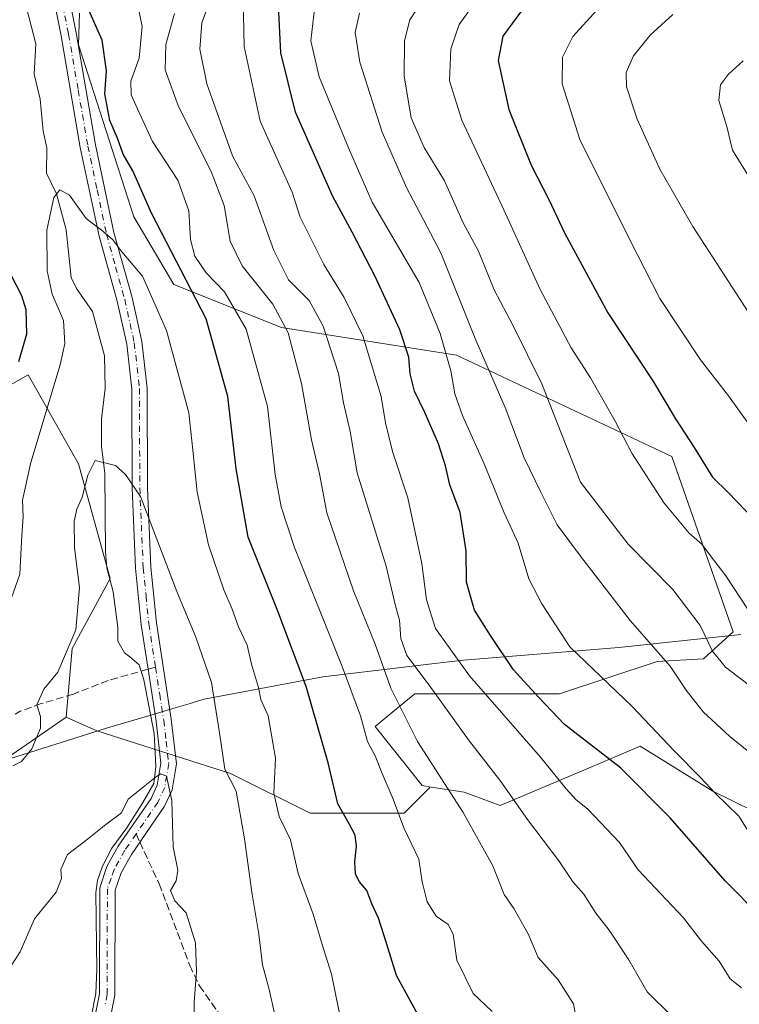
# Model space of a CAD drawing. Units: metres. Extents: x 566560 to 569996, y 4724125 to 4726472.
# Drawn here: x 568594 to 568753, y 4724748 to 4724965 of the extents above; entities that cross this region are included whole.
import ezdxf

# ---------------------------------------------------------------- set-up
doc = ezdxf.new("R2010")
doc.units = ezdxf.units.M
doc.header["$MEASUREMENT"] = 0
doc.linetypes.add('DGN Style 3', pattern=[2.307223458686699, 1.648016756204785, -0.6592067024819142])
doc.linetypes.add('DGN Style 4', pattern=[2.6384748266838614, 1.318413404963828, -0.6592067024819142, 0.001648016756204785, -0.6592067024819142])
for name, color, linetype, lineweight in [('Arbolado forestal CxS', 92, 'Continuous', 0), ('Camino Cxs', 7, 'Continuous', 0), ('Camino eje', 30, 'DGN Style 4', 13), ('Corriente natural lineal', 142, 'Continuous', 13), ('Curva de nivel maestra', 30, 'Continuous', 30), ('Curva de nivel normal', 30, 'Continuous', 0), ('Espacio natural protegido', 121, 'Continuous', 13), ('Espacio natural protegido CxS', 121, 'Continuous', 0), ('Municipio', 91, 'Continuous', 13), ('Municipio CxS', 4, 'Continuous', 0), ('Senda', 7, 'DGN Style 3', 0), ('Senda no paivmentada conexión', 7, 'DGN Style 3', 0)]:
    doc.layers.add(name, color=color, linetype=linetype, lineweight=lineweight)

# ---------------------------------------------------------------- blocks, each defined once
blk = doc.blocks.new('*U11')
at = {"layer": 'Espacio natural protegido CxS', "color": 121, "linetype": 'Continuous', "lineweight": 0, "flags": 128}
blk.add_lwpolyline([(568753.1670333343, 4724829.399033335), (568726.2570000013, 4724826.582966669), (568691.9880000004, 4724823.794033335), (568686.8820000002, 4724823.186033334), (568661.0139666664, 4724820.104966667), (568634.8569666666, 4724815.126033335), (568632.5879666667, 4724814.460033336), (568631.7459666665, 4724814.2121), (568628.669966666, 4724813.309033334), (568623.5659333321, 4724811.810033334), (568613.5150666663, 4724808.859066667), (568590.5210333342, 4724801.583966666), (568560.1489999992, 4724789.637033333), (568527.9839666674, 4724773.380966667), (568501.2760333341, 4724757.865033334), (568478.1339999997, 4724745.256066666), (568449.649966666, 4724729.239), (568427.7780333345, 4724717.260033334)], dxfattribs=at)

msp = doc.modelspace()

# ---------------------------------------------------------------- linework, layer by layer
at = {"layer": 'Arbolado forestal CxS', "color": 92, "linetype": 'Continuous', "lineweight": 0}
for points in [[(568508.7438000003, 4725024.458699999, 636.2531000000017), (568514.6391000003, 4724964.6679, 626.437300000005), (568522.4441000001, 4724921.7345, 620.8932000000059), (568545.0005000001, 4724895.220899999, 616.8156000000017), (568567.3284999998, 4724882.7031, 610.4271000000008), (568588.7944, 4724882.7029, 602.9504000000015), (568595.9889000002, 4724886.711100001, 599.9452000000019), (568607.0894999999, 4724867.0997, 591.3175999999949), (568614.1139000002, 4724841.8101, 588.4171999999963), (568605.6837999999, 4724826.3555, 590.2504999999946), (568604.3645000001, 4724811.198100001, 589.193299999999), (568590.5913000006, 4724801.6351, 590.2831000000006), (568560.2209000001, 4724789.6851, 592.5587999999989), (568528.0503000002, 4724773.4253, 591.8000999999931), (568501.3501000004, 4724757.916099999, 597.2399000000005), (568492.2883000001, 4724752.979699999, 597.1408999999985), (568478.1996999999, 4724745.3059, 596.1762000000017), (568449.7191000005, 4724729.286499999, 592.7497000000003), (568426.9130999995, 4724708.6643, 588.9948000000004)], [(568604.3645000001, 4724811.198100001, 589.193299999999), (568605.6837999999, 4724826.3555, 590.2504999999946), (568614.1139000002, 4724841.8101, 588.4171999999963), (568607.0894999999, 4724867.0997, 591.3175999999949), (568595.9889000002, 4724886.711100001, 599.9452000000019), (568588.7944, 4724882.7029, 602.9504000000015), (568567.3284999998, 4724882.7031, 610.4271000000008), (568545.0005000001, 4724895.220899999, 616.8156000000017), (568522.4441000001, 4724921.7345, 620.8932000000059), (568514.6391000003, 4724964.6679, 626.437300000005), (568508.7438000003, 4725024.458699999, 636.2531000000017)], [(568604.3645000001, 4724811.198100001, 589.193299999999), (568605.6837999999, 4724826.3555, 590.2504999999946), (568614.1139000002, 4724841.8101, 588.4171999999963), (568607.0894999999, 4724867.0997, 591.3175999999949), (568595.9889000002, 4724886.711100001, 599.9452000000019), (568588.7944, 4724882.7029, 602.9504000000015), (568567.3284999998, 4724882.7031, 610.4271000000008), (568545.0005000001, 4724895.220899999, 616.8156000000017), (568522.4441000001, 4724921.7345, 620.8932000000059), (568514.6391000003, 4724964.6679, 626.437300000005), (568508.7438000003, 4725024.458699999, 636.2531000000017)], [(568607.3372999998, 4724966.528700001, 599.4045000000042), (568607.1113999998, 4724959.527100001, 598.5623999999953), (568619.3125, 4724921.5657, 597.9379000000044), (568628.1246999997, 4724906.6523, 597.5810999999958), (568651.8501000004, 4724897.161900001, 608.854600000006), (568690.4890999999, 4724891.060699999, 631.063599999994), (568737.9402000001, 4724868.690099999, 647.9311000000016), (568751.4967, 4724830.050899999, 642.7860999999976), (568744.9879999999, 4724824.0429, 638.4787999999971), (568734.7588000001, 4724823.504699999, 634.5329999999958), (568713.2257000003, 4724816.327099999, 626.9631999999983), (568681.3246999999, 4724816.327500001, 612.9134000000049), (568676.4409999996, 4724812.331700001, 608.9670999999944), (568672.5519000003, 4724809.149700001, 605.8513999999996), (568682.8731000006, 4724796.0755, 608.1358999999939), (568684.4433000004, 4724795.833900001, 608.7115000000049), (568684.5146000005, 4724795.591700001, 608.7116999999998), (568678.9316999996, 4724790.009299999, 605.5966999999946), (568658.1961000003, 4724790.009500001, 596.6670000000013), (568640.6507000001, 4724798.782299999, 589.1144000000058), (568611.1507000001, 4724808.136299999, 588.2421999999933), (568604.3645000001, 4724811.198100001, 589.193299999999), (568605.6837999999, 4724826.3555, 590.2504999999946), (568614.1139000002, 4724841.8101, 588.4171999999963), (568607.0894999999, 4724867.0997, 591.3175999999949), (568595.9889000002, 4724886.711100001, 599.9452000000019), (568588.7944, 4724882.7029, 602.9504000000015)], [(568764.6734999996, 4724786.206300001, 632.3726000000024), (568746.9886999996, 4724794.8267, 630.1968999999954), (568730.9644999999, 4724804.7589, 627.9964999999938), (568719.0465000002, 4724799.7137, 622.9272000000057), (568700.0765000005, 4724791.683900001, 613.4625999999989), (568692.1986999996, 4724794.640100001, 611.1459000000032), (568684.4433000004, 4724795.833900001, 608.7115000000049), (568682.8731000006, 4724796.0755, 608.1358999999939), (568672.5519000003, 4724809.149700001, 605.8513999999996), (568676.4409999996, 4724812.331700001, 608.9670999999944), (568681.3246999999, 4724816.327500001, 612.9134000000049), (568713.2257000003, 4724816.327099999, 626.9631999999983), (568734.7588000001, 4724823.504699999, 634.5329999999958), (568744.9879999999, 4724824.0429, 638.4787999999971), (568751.4967, 4724830.050899999, 642.7860999999976), (568737.9402000001, 4724868.690099999, 647.9311000000016), (568690.4890999999, 4724891.060699999, 631.063599999994), (568651.8501000004, 4724897.161900001, 608.854600000006), (568628.1246999997, 4724906.6523, 597.5810999999958), (568619.3125, 4724921.5657, 597.9379000000044), (568607.1113999998, 4724959.527100001, 598.5623999999953), (568607.3372999998, 4724966.528700001, 599.4045000000042)], [(568607.3372999998, 4724966.528700001, 599.4045000000042), (568607.1113999998, 4724959.527100001, 598.5623999999953), (568619.3125, 4724921.5657, 597.9379000000044), (568628.1246999997, 4724906.6523, 597.5810999999958), (568651.8501000004, 4724897.161900001, 608.854600000006), (568690.4890999999, 4724891.060699999, 631.063599999994), (568737.9402000001, 4724868.690099999, 647.9311000000016), (568751.4967, 4724830.050899999, 642.7860999999976), (568744.9879999999, 4724824.0429, 638.4787999999971), (568734.7588000001, 4724823.504699999, 634.5329999999958), (568713.2257000003, 4724816.327099999, 626.9631999999983), (568681.3246999999, 4724816.327500001, 612.9134000000049), (568676.4409999996, 4724812.331700001, 608.9670999999944), (568672.5519000003, 4724809.149700001, 605.8513999999996), (568682.8731000006, 4724796.0755, 608.1358999999939), (568684.4433000004, 4724795.833900001, 608.7115000000049)], [(568607.3372999998, 4724966.528700001, 599.4045000000042), (568607.1113999998, 4724959.527100001, 598.5623999999953), (568619.3125, 4724921.5657, 597.9379000000044), (568628.1246999997, 4724906.6523, 597.5810999999958), (568651.8501000004, 4724897.161900001, 608.854600000006), (568690.4890999999, 4724891.060699999, 631.063599999994), (568737.9402000001, 4724868.690099999, 647.9311000000016), (568751.4967, 4724830.050899999, 642.7860999999976), (568744.9879999999, 4724824.0429, 638.4787999999971), (568734.7588000001, 4724823.504699999, 634.5329999999958), (568713.2257000003, 4724816.327099999, 626.9631999999983), (568681.3246999999, 4724816.327500001, 612.9134000000049), (568676.4409999996, 4724812.331700001, 608.9670999999944), (568672.5519000003, 4724809.149700001, 605.8513999999996), (568682.8731000006, 4724796.0755, 608.1358999999939), (568684.4433000004, 4724795.833900001, 608.7115000000049)], [(568216.1201, 4724730.9301, 590.6650999999983), (568236.3923000004, 4724723.5593, 590.823900000003), (568309.9385000002, 4724699.393100001, 587.443499999994), (568365.6233000001, 4724668.9231, 582.178899999999), (568376.3091000002, 4724672.1611, 582.0253999999986), (568380.3679000001, 4724678.636499999, 582.5194000000047), (568396.6067000004, 4724685.536499999, 584.4266999999963), (568426.9130999995, 4724708.6643, 588.9948000000004), (568449.7191000005, 4724729.286499999, 592.7497000000003), (568478.1996999999, 4724745.3059, 596.1762000000017), (568492.2883000001, 4724752.979699999, 597.1408999999985), (568501.3501000004, 4724757.916099999, 597.2399000000005), (568528.0503000002, 4724773.4253, 591.8000999999931), (568560.2209000001, 4724789.6851, 592.5587999999989), (568590.5913000006, 4724801.6351, 590.2831000000006), (568604.3645000001, 4724811.198100001, 589.193299999999)], [(568216.1201, 4724730.9301, 590.6650999999983), (568236.3923000004, 4724723.5593, 590.823900000003), (568309.9385000002, 4724699.393100001, 587.443499999994), (568365.6233000001, 4724668.9231, 582.178899999999), (568376.3091000002, 4724672.1611, 582.0253999999986), (568380.3679000001, 4724678.636499999, 582.5194000000047), (568396.6067000004, 4724685.536499999, 584.4266999999963), (568426.9130999995, 4724708.6643, 588.9948000000004), (568449.7191000005, 4724729.286499999, 592.7497000000003), (568478.1996999999, 4724745.3059, 596.1762000000017), (568492.2883000001, 4724752.979699999, 597.1408999999985), (568501.3501000004, 4724757.916099999, 597.2399000000005), (568528.0503000002, 4724773.4253, 591.8000999999931), (568560.2209000001, 4724789.6851, 592.5587999999989), (568590.5913000006, 4724801.6351, 590.2831000000006), (568604.3645000001, 4724811.198100001, 589.193299999999)], [(568426.9130999995, 4724708.6643, 588.9948000000004), (568449.7191000005, 4724729.286499999, 592.7497000000003), (568478.1996999999, 4724745.3059, 596.1762000000017), (568492.2883000001, 4724752.979699999, 597.1408999999985), (568501.3501000004, 4724757.916099999, 597.2399000000005), (568528.0503000002, 4724773.4253, 591.8000999999931), (568560.2209000001, 4724789.6851, 592.5587999999989), (568590.5913000006, 4724801.6351, 590.2831000000006), (568604.3645000001, 4724811.198100001, 589.193299999999), (568611.1507000001, 4724808.136299999, 588.2421999999933), (568640.6507000001, 4724798.782299999, 589.1144000000058), (568658.1961000003, 4724790.009500001, 596.6670000000013), (568678.9316999996, 4724790.009299999, 605.5966999999946), (568684.5146000005, 4724795.591700001, 608.7116999999998), (568684.4433000004, 4724795.833900001, 608.7115000000049), (568692.1986999996, 4724794.640100001, 611.1459000000032), (568700.0765000005, 4724791.683900001, 613.4625999999989), (568719.0465000002, 4724799.7137, 622.9272000000057), (568730.9644999999, 4724804.7589, 627.9964999999938), (568746.9886999996, 4724794.8267, 630.1968999999954), (568764.6734999996, 4724786.206300001, 632.3726000000024)], [(568604.3645000001, 4724811.198100001, 589.193299999999), (568611.1507000001, 4724808.136299999, 588.2421999999933), (568640.6507000001, 4724798.782299999, 589.1144000000058), (568658.1961000003, 4724790.009500001, 596.6670000000013), (568678.9316999996, 4724790.009299999, 605.5966999999946), (568684.5146000005, 4724795.591700001, 608.7116999999998), (568684.4433000004, 4724795.833900001, 608.7115000000049)], [(568684.4433000004, 4724795.833900001, 608.7115000000049), (568692.1986999996, 4724794.640100001, 611.1459000000032), (568700.0765000005, 4724791.683900001, 613.4625999999989), (568719.0465000002, 4724799.7137, 622.9272000000057), (568730.9644999999, 4724804.7589, 627.9964999999938), (568746.9886999996, 4724794.8267, 630.1968999999954), (568764.6734999996, 4724786.206300001, 632.3726000000024), (568771.4153000005, 4724754.1621, 624.630799999999), (568773.1425000001, 4724720.580900001, 615.254700000005), (568796.7385, 4724713.8345, 618.2644), (568786.5828999998, 4724683.328700001, 610.226999999999), (568783.1231000006, 4724642.792300001, 604.0105999999942), (568791.6076999997, 4724623.858100001, 602.7161000000051), (568808.4933000002, 4724615.8671, 608.0994000000064), (568829.4253000002, 4724601.512900001, 614.9875000000029), (568844.1782999998, 4724589.637499999, 616.1134000000021), (568857.0828999998, 4724566.917500001, 611.1885000000038), (568875.7753, 4724544.301899999, 608.187300000005), (568896.1851000004, 4724520.0427, 605.3959999999934), (568922.4559000004, 4724512.162699999, 610.1578000000009), (568929.3849, 4724498.571699999, 606.982600000003), (568937.0085000005, 4724493.409299999, 607.2983999999997)], [(568684.4433000004, 4724795.833900001, 608.7115000000049), (568692.1986999996, 4724794.640100001, 611.1459000000032), (568700.0765000005, 4724791.683900001, 613.4625999999989), (568719.0465000002, 4724799.7137, 622.9272000000057), (568730.9644999999, 4724804.7589, 627.9964999999938), (568746.9886999996, 4724794.8267, 630.1968999999954), (568764.6734999996, 4724786.206300001, 632.3726000000024), (568771.4153000005, 4724754.1621, 624.630799999999), (568773.1425000001, 4724720.580900001, 615.254700000005), (568796.7385, 4724713.8345, 618.2644), (568786.5828999998, 4724683.328700001, 610.226999999999), (568783.1231000006, 4724642.792300001, 604.0105999999942), (568791.6076999997, 4724623.858100001, 602.7161000000051), (568808.4933000002, 4724615.8671, 608.0994000000064), (568829.4253000002, 4724601.512900001, 614.9875000000029), (568844.1782999998, 4724589.637499999, 616.1134000000021), (568857.0828999998, 4724566.917500001, 611.1885000000038), (568875.7753, 4724544.301899999, 608.187300000005), (568896.1851000004, 4724520.0427, 605.3959999999934), (568922.4559000004, 4724512.162699999, 610.1578000000009), (568929.3849, 4724498.571699999, 606.982600000003), (568937.0085000005, 4724493.409299999, 607.2983999999997)]]:
    msp.add_polyline3d(points, dxfattribs=at)
at = {"layer": 'Camino Cxs', "color": 7, "linetype": 'Continuous', "lineweight": 0}
for points in [[(568610.7600999996, 4724745.3301, 584.8266000000004), (568611.7401000002, 4724750.170100001, 584.6842000000033), (568611.7801000001, 4724773.5601, 586.7624000000069), (568613.3901000004, 4724778.2501, 585.8705000000045), (568615.8901000004, 4724782.710100001, 585.5234000000055), (568623.1101000002, 4724793.2301, 588.2859000000026), (568624.4801000003, 4724796.190099999, 588.4131999999954), (568625.3000999996, 4724801.0001, 588.3129000000044), (568624.2100999998, 4724810.270099999, 589.8013000000064), (568622.4501, 4724821.7501, 588.5981999999931), (568620.9401000004, 4724831.550100001, 592.1405999999988), (568619.6901000004, 4724844.030099999, 594.3962000000029), (568618.9301000005, 4724861.7301, 594.9388999999937), (568618.8501000004, 4724883.590100001, 596.7243000000017), (568617.7401000002, 4724893.5001, 598.889599999995), (568615.6501000002, 4724902.9801, 598.2122999999992), (568611.6401000004, 4724917.360099999, 599.1034999999974), (568607.5100999996, 4724936.870100001, 598.639599999995), (568603.2500999998, 4724961.550100001, 600.6661000000023), (568599.2301000003, 4724981.840100001, 606.3263000000006)], [(568610.7600999996, 4724745.3301, 584.8266000000004), (568611.7401000002, 4724750.170100001, 584.6842000000033), (568611.7801000001, 4724773.5601, 586.7624000000069), (568613.3901000004, 4724778.2501, 585.8705000000045), (568615.8901000004, 4724782.710100001, 585.5234000000055), (568623.1101000002, 4724793.2301, 588.2859000000026), (568624.4801000003, 4724796.190099999, 588.4131999999954), (568625.3000999996, 4724801.0001, 588.3129000000044), (568624.2100999998, 4724810.270099999, 589.8013000000064), (568622.4501, 4724821.7501, 588.5981999999931), (568620.9401000004, 4724831.550100001, 592.1405999999988), (568619.6901000004, 4724844.030099999, 594.3962000000029), (568618.9301000005, 4724861.7301, 594.9388999999937), (568618.8501000004, 4724883.590100001, 596.7243000000017), (568617.7401000002, 4724893.5001, 598.889599999995), (568615.6501000002, 4724902.9801, 598.2122999999992), (568611.6401000004, 4724917.360099999, 599.1034999999974), (568607.5100999996, 4724936.870100001, 598.639599999995), (568603.2500999998, 4724961.550100001, 600.6661000000023), (568599.2301000003, 4724981.840100001, 606.3263000000006)], [(568602.6001000004, 4724982.300100001, 605.662599999996), (568606.5900999998, 4724962.170100001, 600.2700000000041), (568610.8400999998, 4724937.5101, 599.332899999994), (568614.9301000005, 4724918.1601, 599.820000000007), (568618.9401000004, 4724903.800100001, 599.5494000000035), (568621.0900999998, 4724894.050100001, 599.0783999999985), (568622.2401000002, 4724883.790100001, 595.7706999999937), (568622.3201000001, 4724861.8101, 596.217499999999), (568623.0701000001, 4724844.280099999, 596.1812000000064), (568624.3101000004, 4724831.970100001, 593.6777000000002), (568627.5800999999, 4724810.7301, 588.9251999999979), (568628.7301000003, 4724800.9101, 588.9467000000004), (568627.7500999998, 4724795.170100001, 588.8923000000068), (568626.0701000001, 4724791.540100001, 589.1450000000041), (568618.7701000003, 4724780.9101, 585.2734000000055), (568616.5000999998, 4724776.860099999, 586.1169999999984), (568615.1700999998, 4724773.0001, 587.015400000004), (568615.1300999997, 4724749.8201, 586.158500000005), (568614.0000999998, 4724744.280099999, 585.1731)], [(568602.6001000004, 4724982.300100001, 605.662599999996), (568606.5900999998, 4724962.170100001, 600.2700000000041), (568610.8400999998, 4724937.5101, 599.332899999994), (568614.9301000005, 4724918.1601, 599.820000000007), (568618.9401000004, 4724903.800100001, 599.5494000000035), (568621.0900999998, 4724894.050100001, 599.0783999999985), (568622.2401000002, 4724883.790100001, 595.7706999999937), (568622.3201000001, 4724861.8101, 596.217499999999), (568623.0701000001, 4724844.280099999, 596.1812000000064), (568624.3101000004, 4724831.970100001, 593.6777000000002), (568627.5800999999, 4724810.7301, 588.9251999999979), (568628.7301000003, 4724800.9101, 588.9467000000004), (568627.7500999998, 4724795.170100001, 588.8923000000068), (568626.0701000001, 4724791.540100001, 589.1450000000041), (568618.7701000003, 4724780.9101, 585.2734000000055), (568616.5000999998, 4724776.860099999, 586.1169999999984), (568615.1700999998, 4724773.0001, 587.015400000004), (568615.1300999997, 4724749.8201, 586.158500000005), (568614.0000999998, 4724744.280099999, 585.1731)]]:
    msp.add_polyline3d(points, dxfattribs=at)
at = {"layer": 'Camino eje', "color": 30, "linetype": 'DGN Style 4', "lineweight": 13}
for points in [[(568600.9151, 4724982.0701, 605.9471000000049), (568604.9200999998, 4724961.860099999, 600.5415999999968), (568607.0450999998, 4724949.530099999, 603.2685999999958), (568609.1750999996, 4724937.190099999, 598.8920999999973), (568611.2200999996, 4724927.515100001, 601.2765000000073), (568613.2851, 4724917.7601, 599.2859999999928), (568615.2901, 4724910.5701, 598.527700000006), (568617.2950999998, 4724903.390100001, 598.4703000000009), (568619.4151, 4724893.7751, 598.9324000000051), (568620.5450999998, 4724883.690099999, 596.2538999999961), (568620.6250999998, 4724861.770099999, 595.5834000000032), (568621.3800999997, 4724844.155099999, 595.3543999999965), (568622.0050999997, 4724837.915100001, 594.7739000000003), (568622.6250999998, 4724831.7601, 591.9070999999967), (568624.0957000004, 4724822.2115, 589.0892000000022)], [(568624.0957000004, 4724822.2115, 589.0892000000022), (568625.0151000004, 4724816.2401, 589.3874000000069), (568625.8951000003, 4724810.5001, 589.3021000000008), (568626.4401000004, 4724805.8651, 588.5770000000048), (568627.0151000004, 4724800.9551, 587.7351000000053), (568626.1151000002, 4724795.6801, 588.4787000000069), (568624.5900999998, 4724792.3851, 588.6864999999962), (568619.8010999998, 4724785.410499999, 586.4030000000057)], [(568619.8010999998, 4724785.410499999, 586.4030000000057), (568617.3300999999, 4724781.8101, 584.5179000000062), (568614.9451000001, 4724777.5551, 585.7590999999958), (568614.2801000001, 4724775.6251, 586.1350999999995), (568613.4751000004, 4724773.280099999, 586.4665999999997), (568613.4351000004, 4724749.995100001, 584.9462000000058), (568612.9451000001, 4724747.575099999, 584.5953000000009)]]:
    msp.add_polyline3d(points, dxfattribs=at)
at = {"layer": 'Corriente natural lineal', "color": 142, "linetype": 'Continuous', "lineweight": 13}
msp.add_polyline3d([(568595.1281000003, 4724969.7437, 598.9064999999973), (568597.6653000005, 4724959.743100001, 598.170100000003), (568597.3613, 4724953.0713, 597.9808000000048), (568598.6301999995, 4724947.5185, 597.3920999999973), (568599.3156000003, 4724940.4792, 596.6475999999967), (568600.1042999999, 4724936.850299999, 596.2391000000061), (568600.0324999997, 4724931.2116, 595.9021999999968), (568602.2220999999, 4724926.6919, 595.2363000000041), (568604.3742000004, 4724918.7523, 594.7139000000025), (568605.5251000002, 4724908.2183, 594.103099999993), (568606.6601999998, 4724905.8018, 593.8601999999955), (568610.2148000002, 4724900.6709, 593.4406000000017), (568612.8114, 4724890.8946, 592.6082000000024), (568612.9833000004, 4724883.684800001, 592.0332000000053), (568612.1760999998, 4724877.019900001, 591.3332999999984), (568612.1616000002, 4724870.988, 590.6266000000032), (568612.9078000002, 4724864.9824, 589.9722999999941), (568613.0440999996, 4724847.6775, 588.6296000000002), (568613.3859999999, 4724844.141000001, 588.5308999999979), (568614.7252000002, 4724838.849500001, 588.3224999999948), (568615.7830999997, 4724830.9484, 587.8111000000063), (568615.8000999996, 4724827.9868, 587.7744999999995), (568617.2585000005, 4724825.415999999, 587.5083000000013), (568618.3965999996, 4724824.532099999, 587.4581999999937), (568620.5094999997, 4724822.7029, 587.4140999999945), (568621.5336999996, 4724819.402899999, 587.4637999999978), (568623.8096000003, 4724807.568299999, 587.0396000000037), (568624.1508999999, 4724800.285499999, 585.8190000000031), (568623.6958, 4724796.530300001, 585.3910999999935), (568621.3060999997, 4724792.319900001, 585.0007999999943), (568617.7785, 4724786.744000001, 584.5225000000064), (568614.4784000004, 4724782.306100001, 584.3579999999929), (568612.4302000003, 4724778.3233, 583.9636000000028), (568611.2922, 4724775.137, 583.5614999999962), (568610.9507999998, 4724772.5198, 583.1870000000055), (568611.0646000003, 4724761.0266, 582.0822000000044), (568611.1783999996, 4724755.5645, 581.5724000000046), (568610.9507999998, 4724750.2161, 581.1643999999942), (568609.8129000004, 4724744.6402, 580.942200000005)], dxfattribs=at)
at = {"layer": 'Curva de nivel maestra', "color": 30, "linetype": 'Continuous', "lineweight": 30, "flags": 128}
for points, elevation in [([(568682.0199999996, 4724745.4101), (568677.25, 4724754.210100001), (568675.0700000003, 4724761.3301), (568673.2699999996, 4724766.860099999), (568671.7699999996, 4724770.030099999), (568670.6699999999, 4724772.9301), (568669.0300000003, 4724774.960100001), (568668.2300000004, 4724776.6501), (568668.0300000003, 4724779.300100001), (568668.4400000004, 4724782.7401), (568668.1200000001, 4724785.130100001), (568666.8200000003, 4724787.640100001), (568664.3099999996, 4724792.090100001), (568662.1900000004, 4724801.120100001), (568657.3499999996, 4724817.9801), (568651.04, 4724834.540100001), (568644.5300000003, 4724850.920100001), (568641.8799999999, 4724866.0001), (568640.0499999998, 4724881.920100001), (568635.2400000002, 4724899.090100001), (568623.2300000004, 4724922.4101), (568619.1200000001, 4724931.720100001), (568616.9699999997, 4724935.390100001), (568615.6799999997, 4724938.9301), (568614.0300000003, 4724942.840100001), (568612.9400000004, 4724948.710100001), (568613.2999999998, 4724953.840100001), (568612.3300000001, 4724960.540100001), (568607.2999999998, 4724971.9101)], 600), ([(568757.3799999999, 4724767.370100001), (568749.7100000001, 4724775.100099999), (568737.6299999999, 4724788.9901), (568726.6200000001, 4724800.040100001), (568714.2999999998, 4724809.5601), (568708.6399999997, 4724815.5601), (568703.0599999996, 4724821.6501), (568697.9800000004, 4724829.2401), (568694.4299999997, 4724834.780099999), (568692.7000000002, 4724840.9901), (568692.6200000001, 4724847.860099999), (568691.2599999999, 4724856.380100001), (568688.9800000004, 4724862.460100001), (568688.0800000001, 4724866.640100001), (568686.4800000004, 4724871.530099999), (568683.5099999999, 4724878.390100001), (568681.1799999997, 4724883.140100001), (568680.2400000002, 4724886.9801), (568679.9400000004, 4724890.6501), (568677.9699999997, 4724896.640100001), (568672.5300000003, 4724908.450099999), (568667.4800000004, 4724918.170100001), (568663.0999999996, 4724926.2601), (568654.9800000004, 4724944.700099999), (568651.7300000004, 4724957.7501), (568651.1399999997, 4724969.7501)], 625.0000000000001), ([(568704.8099999996, 4724967.0801), (568700.6900000004, 4724961.470100001), (568699.6900000004, 4724956.0601), (568702, 4724945.270099999), (568706.9199999999, 4724933.0101), (568710.8700000001, 4724925.420100001), (568714.2800000003, 4724918.040100001), (568723.8300000001, 4724900.420100001), (568733.8099999996, 4724885.390100001), (568738.7800000003, 4724877.0101), (568742.9000000004, 4724870.720100001), (568746.9100000003, 4724864.140100001), (568750.3899999997, 4724860.790100001), (568760.0199999996, 4724850.7501)], 650), ([(568589.4800000004, 4724913.9101), (568594.54, 4724904.2601), (568595.4699999997, 4724901.120100001), (568595.6200000001, 4724895.690099999), (568593.8899999997, 4724889.5801)], 600)]:
    msp.add_lwpolyline(points, dxfattribs=dict(at, elevation=elevation))
at = {"layer": 'Curva de nivel normal', "color": 30, "linetype": 'Continuous', "lineweight": 0, "flags": 128}
for points, elevation in [([(568698.3200000003, 4724746.2401), (568694.1200000001, 4724750.200099999), (568690.54, 4724757.5801), (568689.7199999997, 4724763.3201), (568688.6500000004, 4724765.4301), (568685.9699999997, 4724767.300100001), (568684.0199999996, 4724770.470100001), (568682.9400000004, 4724774.870100001), (568682.2000000002, 4724779.860099999), (568678.9000000004, 4724786.770099999), (568676.54, 4724793.0701), (568674.1100000005, 4724798.720100001), (568672.5499999998, 4724802.6501), (568670.8600000005, 4724805.8101), (568669.29, 4724811.450099999), (568665.2400000002, 4724822.390100001), (568654.7199999997, 4724848.640100001), (568651.8399999999, 4724857.630100001), (568650.4500000002, 4724864.7401), (568648.7599999999, 4724879.7401), (568644.0800000001, 4724896.8201), (568639.2999999998, 4724905.050100001), (568635.2699999996, 4724909.2601), (568632.7599999999, 4724912.9101), (568631.79, 4724916.610099999), (568631.4600000001, 4724922.880100001), (568629.0499999998, 4724929.700099999), (568623.4299999997, 4724938.2301), (568620.4600000001, 4724944.640100001), (568618.7400000002, 4724948.5101), (568618.6399999997, 4724951.5601), (568620.5199999996, 4724956.590100001), (568621.1699999999, 4724963.620100001), (568619.3799999999, 4724972.1801)], 605), ([(568636.3799999999, 4724970.040100001), (568634.29, 4724964.380100001), (568633.8399999999, 4724958.5801), (568635.4199999999, 4724950.9101), (568641.0700000003, 4724935.0801), (568645.8200000003, 4724926.220100001), (568650.2199999997, 4724914.140100001), (568653.4600000001, 4724907.6601), (568658.0199999996, 4724903.130100001), (568661.0899999999, 4724897.450099999), (568664.4299999997, 4724886.9901), (568665.5499999998, 4724880.5801), (568667, 4724874.190099999), (568668.5800000001, 4724865.120100001), (568674.9400000004, 4724844.520099999), (568677.0499999998, 4724835.7601), (568677.9100000003, 4724832.620100001), (568678.1699999999, 4724828.540100001), (568679.5499999998, 4724824.8101), (568684.4400000004, 4724818.2301), (568693.1100000005, 4724806.1601), (568700.2800000003, 4724796.960100001), (568706.1500000004, 4724788.590100001), (568713.0300000003, 4724779.5001), (568716.2199999997, 4724774.800100001), (568718.5700000003, 4724772.1501), (568721.1799999997, 4724767.940099999), (568724.1699999999, 4724764.220100001), (568728.5, 4724757.620100001), (568732.5599999996, 4724750.5601), (568737.9800000004, 4724745.2301)], 615), ([(568643.4400000004, 4724969.670100001), (568643.6699999999, 4724959.140100001), (568647.1600000003, 4724942.720100001), (568654.2599999999, 4724927.0601), (568656.0300000003, 4724921.540100001), (568661.1900000004, 4724911.090100001), (568665.6799999997, 4724903.8201), (568669.7999999998, 4724895.300100001), (568673.8899999997, 4724881.960100001), (568674.8399999999, 4724876.1601), (568676.3700000001, 4724869.800100001), (568679.75, 4724859.600099999), (568682.8600000005, 4724845.0701), (568683.8300000001, 4724837.0701), (568685.8499999996, 4724830.720100001), (568693.3399999999, 4724820.3201), (568709, 4724802.380100001), (568714.7000000002, 4724795.350099999), (568716.8799999999, 4724792.960100001), (568719.3799999999, 4724790.940099999), (568726.4000000004, 4724783.5601), (568730.5300000003, 4724777.520099999), (568740.5700000003, 4724766.890100001), (568744.54, 4724761.790100001), (568748.4100000003, 4724757.3301), (568750.8600000005, 4724753.440099999), (568753.3300000001, 4724751.4801)], 620), ([(568755.2800000003, 4724785.370100001), (568752.7800000003, 4724789.370100001), (568747.5999999996, 4724794.350099999), (568744.2999999998, 4724797.890100001), (568738.4900000002, 4724803.720100001), (568729.2199999997, 4724813.5601), (568715.4699999997, 4724826.670100001), (568709.2800000003, 4724836.210100001), (568706.4500000002, 4724841.710100001), (568704.0899999999, 4724849.600099999), (568701.0199999996, 4724856.300100001), (568696.5700000003, 4724867.090100001), (568691.8200000003, 4724877.7401), (568690.0999999996, 4724882.5601), (568689.25, 4724887.640100001), (568686.8499999996, 4724895.8201), (568682.2300000004, 4724907.0801), (568671.8799999999, 4724924.860099999), (568666.6600000003, 4724936.780099999), (568660.1900000004, 4724952.460100001), (568658.3700000001, 4724960.420100001), (568659.4400000004, 4724970.0801)], 629.9999999999999), ([(568683.04, 4724969.4101), (568680.2100000001, 4724965.0801), (568679, 4724960.4101), (568678.9100000003, 4724952.6601), (568680.4500000002, 4724943.4301), (568683.3200000003, 4724936.920100001), (568687.8200000003, 4724929.540100001), (568691.9699999997, 4724920.270099999), (568695.3200000003, 4724914.0101), (568698.7999999998, 4724905.470100001), (568702.9699999997, 4724897.520099999), (568709.2999999998, 4724884.7601), (568717.8300000001, 4724863.050100001), (568728.3700000001, 4724849.360099999), (568738.2199999997, 4724839.3201), (568744.2199999997, 4724831.420100001), (568746.9199999999, 4724825.7401), (568749.8099999996, 4724822.2501), (568759.4800000004, 4724814.780099999)], 640), ([(568694.5199999996, 4724968.840100001), (568691.0999999996, 4724964.0601), (568689.2599999999, 4724958.690099999), (568688.9600000001, 4724951.620100001), (568691.6500000004, 4724942.940099999), (568700.8899999997, 4724923.1601), (568708.9400000004, 4724905.540100001), (568715.7800000003, 4724892.700099999), (568720.0499999998, 4724886.030099999), (568725.5099999999, 4724876.4801), (568729.1799999997, 4724869.4101), (568736.2599999999, 4724858.420100001), (568741.7699999996, 4724851.8201), (568744.6100000005, 4724849.390100001), (568746.5, 4724846.8201), (568749.9100000003, 4724842.350099999), (568754.7800000003, 4724834.890100001)], 644.9999999999999), ([(568717.1600000003, 4724743.170100001), (568716.3200000003, 4724747.920100001), (568712.9100000003, 4724753.2601), (568708.5199999996, 4724758.120100001), (568706.2599999999, 4724763.360099999), (568703.1600000003, 4724768.940099999), (568701, 4724772.050100001), (568698.4699999997, 4724778.4001), (568691.9199999999, 4724790.1801), (568681.9100000003, 4724805.840100001), (568676.0199999996, 4724817.610099999), (568672.5700000003, 4724827.2601), (568667.7300000004, 4724839.050100001), (568661.8899999997, 4724856.2501), (568660.2400000002, 4724864.890100001), (568658.4699999997, 4724872.370100001), (568656.2699999996, 4724884.800100001), (568653.3799999999, 4724895.970100001), (568649.9600000001, 4724902.300100001), (568643.1699999999, 4724910.7501), (568640.54, 4724916.2501), (568639.2199999997, 4724924.0801), (568636.4000000004, 4724931.5701), (568629.1399999997, 4724945.9101), (568626.2400000002, 4724954.0101), (568626.3399999999, 4724959.610099999), (568628.3099999996, 4724966.440099999)], 610), ([(568758.3600000005, 4724800.8201), (568750.7400000002, 4724806.890100001), (568744.8600000005, 4724812.360099999), (568741.1200000001, 4724817.120100001), (568737.5899999999, 4724822.440099999), (568728.7599999999, 4724832.4901), (568717.8200000003, 4724846.710100001), (568712.6699999999, 4724853.640100001), (568709.0700000003, 4724860.8101), (568705.3899999997, 4724868.440099999), (568701.2300000004, 4724879.5001), (568694.7599999999, 4724894.4101), (568686.9900000002, 4724913.6801), (568679.4500000002, 4724928.0601), (568674.0899999999, 4724940.290100001), (568669.1399999997, 4724955.7501), (568668.0999999996, 4724962.280099999), (568669.0800000001, 4724966.5601)], 635), ([(568721.4100000003, 4724967.1801), (568716.1500000004, 4724961.4101), (568713.8700000001, 4724956.840100001), (568713.7699999996, 4724950.920100001), (568717.6799999997, 4724938.620100001), (568728.7100000001, 4724916.520099999), (568735.3200000003, 4724903.550100001), (568744.3300000001, 4724890.0701), (568750.4900000002, 4724882.0701), (568758.7199999997, 4724870.630100001)], 655), ([(568754.79, 4724900.6501), (568742.5700000003, 4724919.460100001), (568735.3499999996, 4724932.100099999), (568730.3399999999, 4724943.130100001), (568727.9600000001, 4724950.2401), (568727.8799999999, 4724953.4101), (568729.5199999996, 4724957.1501), (568733.2100000001, 4724961.700099999), (568738.2300000004, 4724966.2301)], 660), ([(568753.7400000002, 4724956.0101), (568750.4500000002, 4724953.100099999), (568748.6799999997, 4724950.6801), (568748.3300000001, 4724947.290100001), (568750.1299999999, 4724941.520099999), (568751.3600000005, 4724936.3201), (568755.1900000004, 4724930.120100001)], 665), ([(568664.5800000001, 4724746.170100001), (568662.9000000004, 4724754.470100001), (568660.8300000001, 4724760.9901), (568658.8799999999, 4724767.720100001), (568655.5300000003, 4724776.6801), (568653.8799999999, 4724784.140100001), (568651.3399999999, 4724789.2601), (568650.1900000004, 4724794.450099999), (568650.5599999996, 4724802.140100001), (568648.9699999997, 4724811.460100001), (568647.3200000003, 4724815.0701), (568646.8300000001, 4724817.7601), (568645.2999999998, 4724822.850099999), (568644.2800000003, 4724827.100099999), (568642.3700000001, 4724831.110099999), (568641, 4724835.040100001), (568639.1500000004, 4724839.290100001), (568635.7699999996, 4724849.2301), (568633.2800000003, 4724860.870100001), (568632.3600000005, 4724870.100099999), (568631.4400000004, 4724878.3301), (568626.5199999996, 4724896.5001), (568621.2199999997, 4724908.4901), (568616.7000000002, 4724913.890100001), (568614.6799999997, 4724916.5101), (568612.4800000004, 4724918.440099999), (568608.8099999996, 4724921.200099999), (568605.1399999997, 4724926.340100001), (568602.9900000002, 4724927.540100001), (568601.6600000003, 4724925.840100001), (568600.0899999999, 4724918.640100001), (568600.1699999999, 4724909.640100001), (568601.2800000003, 4724904.550100001), (568603.7999999998, 4724898.7301), (568604.0800000001, 4724893.6601), (568603.0599999996, 4724888.940099999), (568596.6200000001, 4724867.390100001), (568594.7300000004, 4724859.0701), (568594.9299999997, 4724855.3301), (568594.5800000001, 4724851.340100001), (568594.1900000004, 4724842.7501), (568591.7999999998, 4724836.0801)], 595), ([(568651.6399999997, 4724739.9001), (568649.1600000003, 4724751.090100001), (568647.6699999999, 4724756.550100001), (568646.8700000001, 4724763.270099999), (568645.3300000001, 4724772.540100001), (568643.7400000002, 4724784.3301), (568641.8899999997, 4724794.8201), (568639.3600000005, 4724799.690099999), (568638.2100000001, 4724807.7401), (568636.4100000003, 4724818.850099999), (568632.9699999997, 4724828.870100001), (568628.8300000001, 4724838.890100001), (568620.7699999996, 4724859.870100001), (568617.5099999999, 4724864.710100001), (568615.2800000003, 4724866.710100001), (568610.8099999996, 4724867.8201), (568609.1600000003, 4724864.5701), (568607.9199999999, 4724859.7401), (568606.7199999997, 4724857.0701), (568606.1600000003, 4724854.4001), (568606.2400000002, 4724848.5801), (568607.3499999996, 4724839.8101), (568606.5099999999, 4724830.420100001), (568602.5199999996, 4724821.120100001), (568599.4699999997, 4724817.360099999), (568597.9500000002, 4724813.880100001), (568598.7599999999, 4724811.350099999), (568598.75, 4724808.780099999), (568596.79, 4724804.220100001), (568594.5, 4724801.370100001), (568592.6299999999, 4724800.4101)], 590), ([(568632.5499999998, 4724740.2401), (568632.5899999999, 4724748.3201), (568633.1500000004, 4724754.9901), (568632.9000000004, 4724761.420100001), (568630.8499999996, 4724768.030099999), (568628.3799999999, 4724770.640100001), (568627.3700000001, 4724772.940099999), (568628.6600000003, 4724775.0701), (568629.0199999996, 4724777.4001), (568627.9800000004, 4724782.590100001), (568627.6699999999, 4724792.790100001), (568626.5499999998, 4724798.1501), (568625.2599999999, 4724798.710100001), (568624.2800000003, 4724798.0801), (568618.0800000001, 4724793.0701), (568616.6100000005, 4724790.040100001), (568613.1399999997, 4724787.4801), (568608.6900000004, 4724783.940099999), (568604.6900000004, 4724780.850099999), (568603.2199999997, 4724777.590100001), (568603.3600000005, 4724775.5601), (568602.1699999999, 4724772.550100001), (568597.4000000004, 4724766.720100001), (568594.2599999999, 4724759.420100001), (568592.3399999999, 4724756.4301)], 585)]:
    msp.add_lwpolyline(points, dxfattribs=dict(at, elevation=elevation))
at = {"layer": 'Espacio natural protegido', "color": 121, "linetype": 'Continuous', "lineweight": 13, "flags": 128}
msp.add_lwpolyline([(568753.1670000012, 4724829.398999999), (568726.2570000018, 4724826.583000002), (568691.988000001, 4724823.794000002), (568686.8820000008, 4724823.186000002), (568661.0140000007, 4724820.105000002), (568634.8570000009, 4724815.126000001), (568632.588000001, 4724814.460000004), (568631.7460000007, 4724814.212100001), (568628.6700000003, 4724813.309), (568623.5659000012, 4724811.810000001), (568613.5151000005, 4724808.859100001), (568590.5210000011, 4724801.584000001), (568560.149000002, 4724789.637), (568527.9840000016, 4724773.381000001), (568501.2760000011, 4724757.864999999), (568478.1340000003, 4724745.256100004), (568449.6500000025, 4724729.239000001), (568427.7780000013, 4724717.259999999), (568410.9900000005, 4724707.293099999), (568392.2840000015, 4724693.525000002), (568380.2990000005, 4724678.586999999), (568370.1840000022, 4724662.464000001)], dxfattribs=at)
at = {"layer": 'Municipio', "color": 91, "linetype": 'Continuous', "lineweight": 13, "flags": 128}
msp.add_lwpolyline([(568753.1670000012, 4724829.398999999), (568726.2570000018, 4724826.583000002), (568691.988000001, 4724823.794000002), (568686.8820000008, 4724823.186000002), (568661.0140000007, 4724820.105000002), (568634.8570000009, 4724815.126000001), (568632.588000001, 4724814.460000004), (568631.7460000007, 4724814.212100001), (568628.6700000003, 4724813.309), (568623.5659000012, 4724811.810000001), (568613.5151000005, 4724808.859100001), (568590.5210000011, 4724801.584000001), (568560.149000002, 4724789.637), (568527.9840000016, 4724773.381000001), (568501.2760000011, 4724757.864999999), (568478.1340000003, 4724745.256100004), (568449.6500000025, 4724729.239000001), (568427.7780000013, 4724717.259999999), (568410.9900000005, 4724707.293099999), (568392.2840000015, 4724693.525000002), (568380.2990000005, 4724678.586999999), (568370.1840000022, 4724662.464000001)], dxfattribs=at)
msp.add_lwpolyline([(568753.1670000012, 4724829.398999999), (568726.2570000018, 4724826.583000002), (568691.988000001, 4724823.794000002), (568686.8820000008, 4724823.186000002), (568661.0140000007, 4724820.105000002), (568634.8570000009, 4724815.126000001), (568632.588000001, 4724814.460000004), (568631.7460000007, 4724814.212100001), (568628.6700000003, 4724813.309), (568623.5659000012, 4724811.810000001), (568613.5151000005, 4724808.859100001), (568590.5210000011, 4724801.584000001), (568560.149000002, 4724789.637), (568527.9840000016, 4724773.381000001), (568501.2760000011, 4724757.864999999), (568478.1340000003, 4724745.256100004), (568449.6500000025, 4724729.239000001), (568427.7780000013, 4724717.259999999), (568410.9900000005, 4724707.293099999), (568392.2840000015, 4724693.525000002), (568380.2990000005, 4724678.586999999), (568370.1840000022, 4724662.464000001)], dxfattribs=at)
at = {"layer": 'Municipio CxS', "color": 4, "linetype": 'Continuous', "lineweight": 0, "flags": 128}
for points in [[(568753.1670333343, 4724829.399033335), (568726.2570000013, 4724826.582966669), (568691.9880000004, 4724823.794033335), (568686.8820000002, 4724823.186033334), (568661.0139666664, 4724820.104966667), (568634.8569666666, 4724815.126033335), (568632.5879666667, 4724814.460033336), (568631.7459666665, 4724814.2121), (568628.669966666, 4724813.309033334), (568623.5659333321, 4724811.810033334), (568613.5150666663, 4724808.859066667), (568590.5210333342, 4724801.583966666), (568560.1489999992, 4724789.637033333), (568527.9839666674, 4724773.380966667), (568501.2760333341, 4724757.865033334), (568478.1339999997, 4724745.256066666), (568449.649966666, 4724729.239), (568427.7780333345, 4724717.260033334)], [(568427.7780333345, 4724717.260033334), (568449.649966666, 4724729.239), (568478.1339999997, 4724745.256066666), (568501.2760333341, 4724757.865033334), (568527.9839666674, 4724773.380966667), (568560.1489999992, 4724789.637033333), (568590.5210333342, 4724801.583966666), (568613.5150666663, 4724808.859066667), (568623.5659333321, 4724811.810033334), (568628.669966666, 4724813.309033334), (568631.7459666665, 4724814.2121), (568632.5879666667, 4724814.460033336), (568634.8569666666, 4724815.126033335), (568661.0139666664, 4724820.104966667), (568686.8820000002, 4724823.186033334), (568691.9880000004, 4724823.794033335), (568726.2570000013, 4724826.582966669), (568753.1670333343, 4724829.399033335)]]:
    msp.add_lwpolyline(points, dxfattribs=at)
at = {"layer": 'Senda', "color": 7, "linetype": 'DGN Style 3', "lineweight": 0}
for points in [[(568622.4501, 4724821.7501, 588.5981999999931), (568613.6401000004, 4724819.280099999, 593.0206999999937), (568605.9700999996, 4724816.280099999, 594.474000000002), (568598.9101, 4724814.1801, 593.8450000000012), (568594.2401000002, 4724812.4901, 593.6175999999978), (568593.1501000002, 4724811.8201, 593.6974000000046)], [(568620.6305, 4724783.619100001, 586.0201999999991), (568624.8800999997, 4724774.440099999, 588.2541999999958), (568631.6300999997, 4724756.4101, 588.4321000000054), (568633.7701000003, 4724751.890100001, 589.1325999999972), (568637.8501000004, 4724746.130100001, 589.9030000000057), (568654.2500999998, 4724724.030099999, 593.1684999999999), (568659.3300999999, 4724715.5001, 594.4918999999937), (568669.4301000005, 4724696.7501, 597.3301999999967), (568672.0201000003, 4724692.4901, 596.600099999996), (568677.4700999996, 4724684.0801, 595.4247000000032), (568685.4301000005, 4724669.290100001, 593.8891000000004), (568692.2500999998, 4724658.630100001, 592.2146999999968), (568694.5601000004, 4724654.190099999, 591.6796000000032), (568696.7401000002, 4724647.630100001, 590.3929999999964), (568698.8201000001, 4724630.030099999, 588.3043000000034), (568699.7301000003, 4724625.1501, 588.0320000000065), (568700.5900999998, 4724622.670100001, 587.6312999999936), (568702.7001, 4724618.5701, 586.0622000000003)]]:
    msp.add_polyline3d(points, dxfattribs=at)
at = {"layer": 'Senda no paivmentada conexión', "color": 7, "linetype": 'DGN Style 3', "lineweight": 0, "extrusion": (-0.2658699940328076, -0.07454570686576355, 0.9611223043197357), "elevation": -502829.1097326435, "flags": 128}
msp.add_lwpolyline([(-4395866.799007169, 1752368.857093857), (-4395866.799007169, 1752367.078900863)], dxfattribs=at)
at = {"layer": 'Senda no paivmentada conexión', "color": 7, "linetype": 'DGN Style 3', "lineweight": 0, "extrusion": (0.07998123481559152, -0.1727494380198452, 0.9817131117292877), "elevation": -770149.4310818071, "flags": 128}
msp.add_lwpolyline([(2501086.969091331, 3974715.062012752), (2501086.969091331, 3974713.051153693)], dxfattribs=at)

# ---------------------------------------------------------------- block references
at = {"layer": 'Espacio natural protegido CxS', "color": 121, "linetype": 'Continuous', "lineweight": 0}
msp.add_blockref('*U11', (0, 0), dxfattribs=at)

doc.saveas('drawing.dxf')
